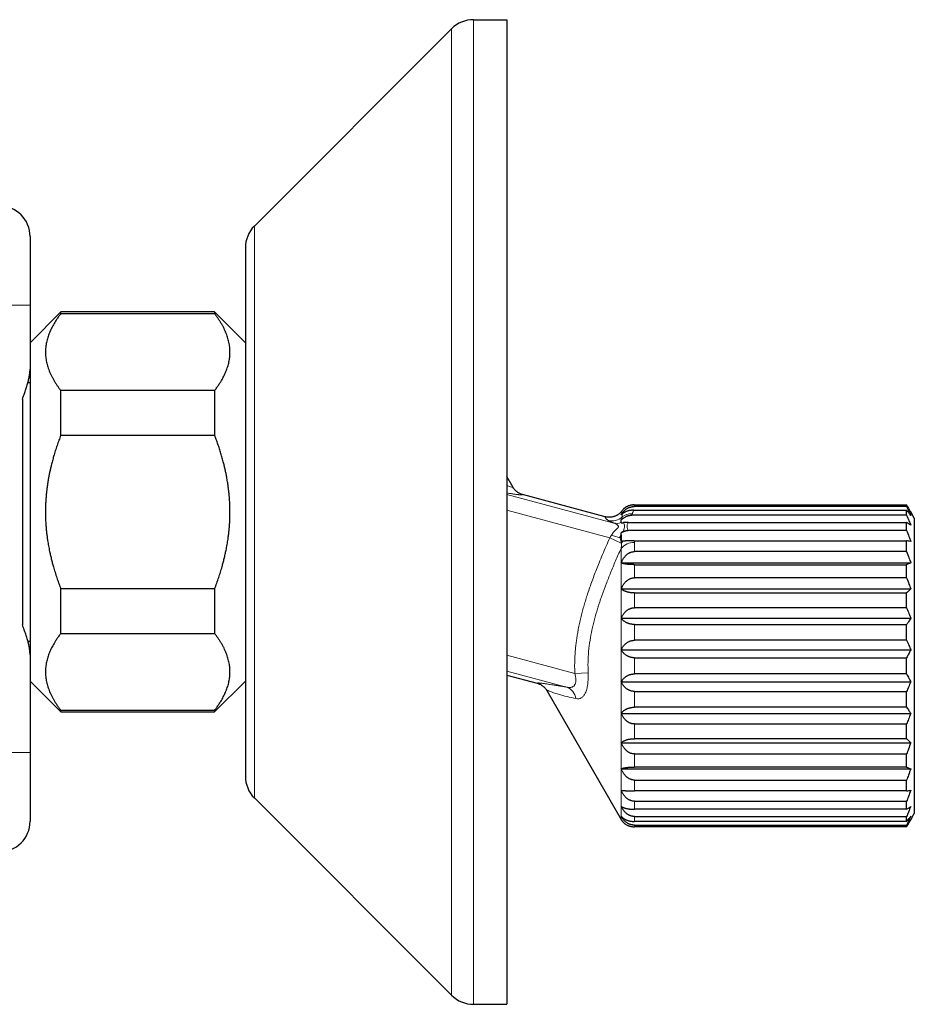
# Model space of a CAD drawing. Units: millimetres. Extents: x 8 to 650, y 12 to 477.
# Drawn here: x 143 to 201, y 344 to 408 of the extents above; entities that cross this region are included whole.
import ezdxf

# ---------------------------------------------------------------- set-up
doc = ezdxf.new("R2010")
doc.units = ezdxf.units.MM

msp = doc.modelspace()

# ---------------------------------------------------------------- linework, layer by layer
at = {"color": 7, "linetype": 'Continuous', "lineweight": 30}
for p, q in [((172.464, 407.712), (174.635, 407.712)), ((174.635, 407.712), (174.635, 343.712)), ((158.221, 394.297), (171.049, 407.126)), ((157.635, 392.883), (157.635, 358.54)), ((143.635, 389.146), (143.635, 384.998)), ((145.635, 388.712), (143.635, 386.712)), ((155.635, 388.712), (145.635, 388.712)), ((145.635, 388.604), (145.635, 388.712)), ((145.635, 388.604), (155.635, 388.604)), ((157.635, 386.712), (155.635, 388.712)), ((155.635, 388.712), (155.635, 388.604)), ((143.635, 384.998), (143.635, 366.425)), ((143.635, 384.112), (143.492, 384.112)), ((145.635, 380.712), (145.635, 383.604)), ((155.635, 383.604), (145.635, 383.604)), ((155.635, 383.604), (155.635, 380.712)), ((143.135, 383.055), (143.135, 368.368)), ((145.635, 380.712), (155.635, 380.712)), ((175.04, 377.314), (174.635, 378.015)), ((175.033, 377.311), (175.04, 377.314)), ((175.04, 377.314), (175.034, 377.312)), ((175.078, 377.255), (175.04, 377.314)), ((181.043, 375.401), (175.649, 376.846)), ((182.066, 375.721), (182.066, 375.721)), ((182.873, 375.826), (200.633, 375.826)), ((200.633, 376.064), (182.913, 376.064)), ((182.92, 376.174), (200.633, 376.174)), ((200.633, 376.064), (200.633, 376.174)), ((200.633, 375.501), (200.633, 375.826)), ((201.135, 375.319), (200.909, 375.712)), ((182.066, 375.528), (182.131, 375.583)), ((182.066, 375.528), (182.066, 375.545)), ((200.633, 375.501), (182.758, 375.501)), ((201.135, 375.319), (201.135, 356.104)), ((182.066, 375.003), (182.066, 375.02)), ((182.18, 374.417), (182.066, 374.359)), ((182.518, 375.037), (200.633, 375.037)), ((200.633, 374.511), (182.533, 374.511)), ((200.633, 374.511), (200.633, 375.037)), ((182.066, 374.23), (182.066, 374.359)), ((182.189, 373.819), (182.066, 373.813)), ((182.926, 373.84), (200.633, 373.84)), ((200.633, 373.136), (200.633, 373.84)), ((200.633, 373.136), (182.932, 373.136)), ((182.079, 372.403), (200.909, 372.403)), ((182.932, 372.288), (200.633, 372.288)), ((200.633, 371.437), (200.633, 372.288)), ((200.633, 371.437), (182.932, 371.437)), ((155.635, 370.712), (145.635, 370.712)), ((145.635, 367.819), (145.635, 370.712)), ((155.635, 370.712), (155.635, 367.819)), ((182.079, 370.712), (200.909, 370.712)), ((182.932, 370.449), (200.633, 370.449)), ((200.633, 369.487), (200.633, 370.449)), ((200.633, 369.487), (182.932, 369.487)), ((182.079, 368.802), (200.909, 368.802)), ((182.932, 368.402), (200.633, 368.402)), ((200.633, 367.373), (200.633, 368.402)), ((145.635, 367.819), (155.635, 367.819)), ((200.633, 367.373), (182.932, 367.373)), ((143.493, 367.312), (143.635, 367.312)), ((182.079, 366.757), (200.909, 366.757)), ((143.635, 366.425), (143.635, 360.077)), ((182.932, 366.238), (200.633, 366.238)), ((200.633, 365.185), (200.633, 366.238)), ((174.635, 365.109), (176.621, 364.577)), ((200.633, 365.185), (182.932, 365.185)), ((143.635, 364.712), (145.635, 362.712)), ((155.635, 362.712), (157.635, 364.712)), ((177.192, 364.168), (177.23, 364.109)), ((182.079, 364.666), (200.909, 364.666)), ((177.237, 364.112), (177.23, 364.109)), ((177.23, 364.109), (177.237, 364.111)), ((177.23, 364.109), (182.066, 355.734)), ((182.932, 364.051), (200.633, 364.051)), ((200.633, 363.021), (200.633, 364.051)), ((200.633, 363.021), (182.932, 363.021)), ((145.635, 362.712), (145.635, 362.819)), ((155.635, 362.819), (145.635, 362.819)), ((145.635, 362.712), (155.635, 362.712)), ((155.635, 362.819), (155.635, 362.712)), ((182.079, 362.621), (200.909, 362.621)), ((182.932, 361.936), (200.633, 361.936)), ((200.633, 360.975), (200.633, 361.936)), ((200.633, 360.975), (182.932, 360.975)), ((182.079, 360.712), (200.909, 360.712)), ((182.932, 359.987), (200.633, 359.987)), ((200.633, 359.135), (200.633, 359.987)), ((200.633, 359.135), (182.932, 359.135)), ((182.079, 359.02), (200.909, 359.02)), ((182.932, 358.287), (200.633, 358.287)), ((200.633, 357.583), (200.633, 358.287)), ((158.221, 357.126), (171.049, 344.297)), ((200.633, 357.583), (182.932, 357.583)), ((182.932, 356.912), (200.633, 356.912)), ((200.633, 356.386), (200.633, 356.912)), ((200.633, 356.386), (182.932, 356.386)), ((182.932, 355.922), (200.633, 355.922)), ((200.633, 355.597), (200.633, 355.922)), ((200.909, 355.712), (201.135, 356.104)), ((200.633, 355.597), (182.932, 355.597)), ((182.932, 355.36), (200.633, 355.36)), ((200.633, 355.25), (182.932, 355.25)), ((200.633, 355.25), (200.633, 355.36)), ((172.464, 343.712), (174.635, 343.712))]:
    msp.add_line(p, q, dxfattribs=at)
at = {"color": 8, "linetype": 'Continuous', "lineweight": 0}
for p, q in [((172.464, 407.712), (172.464, 343.712)), ((171.049, 407.126), (171.049, 344.297)), ((158.221, 394.297), (158.221, 357.126)), ((141.269, 389.146), (143.635, 389.146)), ((174.635, 376.858), (181.588, 374.994)), ((181.335, 374.029), (174.635, 375.824)), ((182.08, 373.694), (181.335, 374.029)), ((182.066, 355.734), (182.066, 373.343)), ((182.932, 373.725), (182.932, 373.136)), ((182.932, 372.288), (182.932, 371.437)), ((182.932, 370.449), (182.932, 369.487)), ((182.932, 368.402), (182.932, 367.373)), ((174.635, 366.403), (179.058, 365.218)), ((182.932, 366.238), (182.932, 365.185)), ((178.522, 364.328), (174.635, 365.369)), ((179.058, 365.218), (179.924, 365.255)), ((182.932, 364.051), (182.932, 363.021)), ((182.932, 361.936), (182.932, 360.975)), ((141.269, 360.077), (143.635, 360.077)), ((182.932, 359.987), (182.932, 359.135)), ((182.932, 358.287), (182.932, 357.583)), ((182.932, 356.912), (182.932, 356.386)), ((182.932, 355.922), (182.932, 355.597)), ((182.932, 355.36), (182.932, 355.25))]:
    msp.add_line(p, q, dxfattribs=at)
at = {"color": 7, "linetype": 'Continuous', "lineweight": 30}
for centre, radius, start, end in [((172.464, 405.712), 2, 90, 135), ((141.635, 393.612), 2, 0, 90), ((159.635, 392.883), 2, 135, 180), ((181.349, 376.34), 0.947, 319.1791, 323.46522), ((159.635, 358.54), 2, 180, 225), ((141.635, 355.612), 2, 270, 0), ((182.932, 356.234), 1, 210, 211.5014), ((172.464, 345.712), 2, 225, 270)]:
    msp.add_arc(centre, radius, start, end, dxfattribs=at)
at = {"color": 8, "linetype": 'Continuous', "lineweight": 0}
for centre, radius, start, end in [((181.477, 376.13), 0.995, 255.60922, 312.00308), ((182.739, 374.624), 0.971, 86.56462, 127.88678), ((181.783, 375.823), 0.851, 256.76386, 289.38387), ((182.944, 378.158), 4.228, 249.11941, 256.90742), ((183.032, 372.975), 1.194, 134.94582, 142.91482), ((182.892, 372.642), 1.084, 87.92956, 139.72027), ((178.231, 363.471), 0.905, 6.99789, 71.2566)]:
    msp.add_arc(centre, radius, start, end, dxfattribs=at)
at = {"color": 7, "linetype": 'Continuous', "lineweight": 30}
for points, knots in [([(143.635, 393.612), (143.635, 393.611), (143.635, 393.609), (143.635, 393.598), (143.635, 393.579), (143.635, 393.553), (143.635, 393.518), (143.635, 393.476), (143.635, 393.427), (143.635, 393.371), (143.635, 393.308), (143.635, 393.24), (143.635, 393.165), (143.635, 393.083), (143.635, 392.995), (143.635, 392.899), (143.635, 392.797), (143.635, 392.689), (143.635, 392.575), (143.635, 392.453), (143.635, 392.327), (143.635, 392.194), (143.635, 392.055), (143.635, 391.91), (143.635, 391.76), (143.635, 391.605), (143.635, 391.445), (143.635, 391.281), (143.635, 391.113), (143.635, 390.939), (143.635, 390.761), (143.635, 390.578), (143.635, 390.392), (143.635, 390.21), (143.635, 390.031), (143.635, 389.856), (143.635, 389.679), (143.635, 389.502), (143.635, 389.324), (143.635, 389.206), (143.635, 389.146)], [0, 0, 0, 0, 0.0252082, 0.0504398, 0.0756721, 0.1008813, 0.1268515, 0.1528456, 0.1788404, 0.2048116, 0.2300063, 0.2552214, 0.280437, 0.3056324, 0.3314949, 0.3573784, 0.3832623, 0.4091254, 0.4355202, 0.4619365, 0.4883531, 0.5147483, 0.5418546, 0.5689837, 0.5961129, 0.6232193, 0.6505921, 0.6779883, 0.7053844, 0.732757, 0.7609259, 0.7891209, 0.8173156, 0.8454839, 0.8712022, 0.8969633, 0.9227449, 0.9485254, 0.9742836, 1, 1, 1, 1]), ([(145.635, 388.604), (145.587, 388.541), (145.492, 388.414), (145.359, 388.222), (145.245, 388.044), (145.149, 387.881), (145.069, 387.733), (144.994, 387.584), (144.925, 387.434), (144.863, 387.281), (144.807, 387.127), (144.759, 386.972), (144.718, 386.816), (144.685, 386.659), (144.66, 386.502), (144.643, 386.344), (144.635, 386.184), (144.635, 386.024), (144.643, 385.863), (144.661, 385.702), (144.686, 385.541), (144.721, 385.379), (144.764, 385.218), (144.815, 385.057), (144.875, 384.895), (144.944, 384.732), (145.021, 384.568), (145.105, 384.406), (145.197, 384.244), (145.297, 384.083), (145.403, 383.922), (145.515, 383.762), (145.595, 383.657), (145.635, 383.604)], [0, 0, 0, 0, 0.039625, 0.079254, 0.118877, 0.148764, 0.178657, 0.208549, 0.238435, 0.26899, 0.299554, 0.330117, 0.360672, 0.391529, 0.422396, 0.453263, 0.484119, 0.515548, 0.546988, 0.578428, 0.609857, 0.641636, 0.673426, 0.705217, 0.736998, 0.76974, 0.802492, 0.835244, 0.867988, 0.900987, 0.933993, 0.967, 1, 1, 1, 1]), ([(155.635, 383.604), (155.683, 383.667), (155.779, 383.794), (155.911, 383.986), (156.025, 384.164), (156.121, 384.327), (156.202, 384.475), (156.276, 384.623), (156.345, 384.774), (156.408, 384.926), (156.463, 385.081), (156.511, 385.236), (156.552, 385.391), (156.585, 385.548), (156.61, 385.706), (156.627, 385.864), (156.636, 386.023), (156.636, 386.184), (156.627, 386.345), (156.61, 386.506), (156.584, 386.667), (156.549, 386.829), (156.506, 386.99), (156.455, 387.151), (156.395, 387.313), (156.327, 387.476), (156.25, 387.639), (156.165, 387.802), (156.073, 387.964), (155.974, 388.125), (155.867, 388.286), (155.755, 388.446), (155.675, 388.551), (155.635, 388.604)], [0, 0, 0, 0, 0.039625, 0.079254, 0.118877, 0.148764, 0.178657, 0.208549, 0.238435, 0.26899, 0.299554, 0.330117, 0.360672, 0.391529, 0.422396, 0.453263, 0.484119, 0.515548, 0.546988, 0.578428, 0.609857, 0.641636, 0.673426, 0.705217, 0.736998, 0.76974, 0.802492, 0.835244, 0.867988, 0.900987, 0.933993, 0.967, 1, 1, 1, 1]), ([(143.135, 383.055), (143.154, 383.102), (143.191, 383.198), (143.244, 383.34), (143.295, 383.482), (143.344, 383.623), (143.39, 383.763), (143.433, 383.901), (143.473, 384.038), (143.51, 384.175), (143.544, 384.313), (143.574, 384.452), (143.599, 384.588), (143.615, 384.702), (143.625, 384.792), (143.631, 384.862), (143.634, 384.931), (143.635, 384.976), (143.635, 384.998)], [0, 0, 0, 0, 0.068618, 0.137235, 0.206023, 0.27481, 0.34396, 0.413169, 0.481464, 0.54983, 0.622371, 0.69491, 0.767965, 0.841016, 0.880674, 0.920364, 0.960162, 1, 1, 1, 1]), ([(145.635, 380.712), (145.592, 380.598), (145.506, 380.371), (145.386, 380.026), (145.273, 379.679), (145.173, 379.349), (145.086, 379.035), (145.016, 378.763), (144.957, 378.514), (144.908, 378.289), (144.863, 378.064), (144.817, 377.812), (144.772, 377.535), (144.733, 377.255), (144.703, 376.998), (144.681, 376.765), (144.662, 376.531), (144.647, 376.269), (144.637, 375.98), (144.634, 375.708), (144.637, 375.482), (144.642, 375.302), (144.649, 375.122), (144.661, 374.912), (144.679, 374.672), (144.705, 374.401), (144.738, 374.131), (144.78, 373.833), (144.834, 373.506), (144.898, 373.179), (144.964, 372.88), (145.029, 372.609), (145.099, 372.339), (145.184, 372.037), (145.285, 371.706), (145.399, 371.358), (145.516, 371.027), (145.595, 370.817), (145.635, 370.712)], [0, 0, 0, 0, 0.035531, 0.071077, 0.106671, 0.142282, 0.17211, 0.20195, 0.22438, 0.24681, 0.269265, 0.291721, 0.321581, 0.351459, 0.374306, 0.397154, 0.420034, 0.442915, 0.473844, 0.504795, 0.522349, 0.539902, 0.557471, 0.57504, 0.601506, 0.627972, 0.654489, 0.681006, 0.716166, 0.751352, 0.778531, 0.805711, 0.832931, 0.860151, 0.897197, 0.934264, 0.967126, 1, 1, 1, 1]), ([(155.635, 370.712), (155.682, 370.836), (155.776, 371.084), (155.902, 371.45), (156.018, 371.808), (156.113, 372.13), (156.194, 372.425), (156.262, 372.692), (156.325, 372.961), (156.389, 373.26), (156.451, 373.591), (156.504, 373.925), (156.545, 374.233), (156.577, 374.514), (156.601, 374.795), (156.618, 375.047), (156.628, 375.27), (156.633, 375.462), (156.636, 375.654), (156.635, 375.885), (156.628, 376.153), (156.614, 376.434), (156.596, 376.69), (156.575, 376.92), (156.55, 377.15), (156.517, 377.404), (156.476, 377.683), (156.427, 377.962), (156.377, 378.217), (156.328, 378.447), (156.275, 378.677), (156.211, 378.933), (156.136, 379.214), (156.047, 379.519), (155.952, 379.821), (155.852, 380.12), (155.747, 380.417), (155.672, 380.613), (155.635, 380.712)], [0, 0, 0, 0, 0.038771, 0.0775611, 0.1132445, 0.1489463, 0.175799, 0.2026516, 0.2295433, 0.2564349, 0.2921723, 0.3279373, 0.3554671, 0.3829969, 0.4105839, 0.4381708, 0.4569034, 0.4756361, 0.4943878, 0.5131396, 0.5430472, 0.5729742, 0.5954896, 0.618005, 0.640552, 0.663099, 0.6930412, 0.7230002, 0.7459645, 0.7689288, 0.7919197, 0.8149107, 0.846037, 0.8771771, 0.907856, 0.9385463, 0.9692683, 1, 1, 1, 1]), ([(175.084, 377.244), (175.084, 377.244), (175.083, 377.246), (175.08, 377.249), (175.076, 377.256), (175.07, 377.264), (175.063, 377.273), (175.056, 377.283), (175.049, 377.295), (175.044, 377.303), (175.042, 377.307)], [0, 0, 0, 0, 0.003132, 0.202014, 0.377476, 0.531293, 0.666015, 0.785341, 0.894465, 1, 1, 1, 1]), ([(175.649, 376.846), (175.619, 376.855), (175.559, 376.873), (175.472, 376.911), (175.386, 376.957), (175.304, 377.013), (175.227, 377.077), (175.157, 377.15), (175.109, 377.206), (175.088, 377.24), (175.085, 377.245)], [0, 0, 0, 0, 0.131666, 0.266832, 0.404973, 0.545486, 0.687704, 0.830913, 0.974379, 1, 1, 1, 1]), ([(182.066, 375.721), (182.046, 375.699), (182.008, 375.656), (181.945, 375.6), (181.883, 375.552), (181.818, 375.51), (181.754, 375.474), (181.706, 375.452), (181.676, 375.44), (181.662, 375.434), (181.649, 375.429), (181.637, 375.425), (181.625, 375.421), (181.613, 375.417), (181.573, 375.404), (181.506, 375.387), (181.41, 375.371), (181.315, 375.366), (181.221, 375.369), (181.13, 375.38), (181.072, 375.394), (181.043, 375.401)], [0, 0, 0, 0, 0.078076, 0.152409, 0.22254, 0.288102, 0.355756, 0.417045, 0.429911, 0.442446, 0.454648, 0.466517, 0.478052, 0.489252, 0.500116, 0.5872, 0.673239, 0.757857, 0.840711, 0.921508, 1, 1, 1, 1]), ([(182.92, 376.174), (182.898, 376.173), (182.853, 376.172), (182.786, 376.166), (182.72, 376.155), (182.657, 376.141), (182.595, 376.123), (182.537, 376.102), (182.48, 376.078), (182.431, 376.053), (182.389, 376.029), (182.353, 376.006), (182.318, 375.982), (182.284, 375.957), (182.244, 375.924), (182.2, 375.883), (182.152, 375.831), (182.124, 375.795), (182.11, 375.776)], [0, 0, 0, 0, 0.0620477, 0.1239868, 0.1864284, 0.2499689, 0.3109536, 0.3726785, 0.4355574, 0.4999816, 0.5464553, 0.5934508, 0.6410745, 0.6894289, 0.7386117, 0.8226636, 0.9096731, 1, 1, 1, 1]), ([(182.125, 375.623), (182.14, 375.644), (182.17, 375.684), (182.219, 375.742), (182.27, 375.795), (182.324, 375.844), (182.382, 375.888), (182.435, 375.924), (182.485, 375.953), (182.528, 375.975), (182.572, 375.995), (182.617, 376.012), (182.668, 376.029), (182.725, 376.044), (182.787, 376.055), (182.85, 376.062), (182.892, 376.063), (182.913, 376.064)], [0, 0, 0, 0, 0.09018, 0.177036, 0.260899, 0.342135, 0.421146, 0.49837, 0.550809, 0.601955, 0.651984, 0.701083, 0.749449, 0.81348, 0.876235, 0.93823, 1, 1, 1, 1]), ([(182.873, 375.826), (182.846, 375.826), (182.793, 375.825), (182.713, 375.818), (182.637, 375.808), (182.563, 375.793), (182.493, 375.775), (182.434, 375.756), (182.385, 375.737), (182.343, 375.719), (182.303, 375.699), (182.261, 375.676), (182.217, 375.649), (182.172, 375.617), (182.145, 375.594), (182.131, 375.583)], [0, 0, 0, 0, 0.08375, 0.166656, 0.249933, 0.332914, 0.415986, 0.500057, 0.558601, 0.61789, 0.67813, 0.739515, 0.823452, 0.910158, 1, 1, 1, 1]), ([(200.909, 375.712), (200.858, 375.798), (200.768, 375.952), (200.674, 376.106), (200.633, 376.174)], [0, 0, 0, 0, 0.5599993, 1, 1, 1, 1]), ([(200.633, 376.064), (200.685, 375.957), (200.779, 375.768), (200.869, 375.577), (200.909, 375.493)], [0, 0, 0, 0, 0.560001, 1, 1, 1, 1]), ([(200.909, 375.493), (200.858, 375.555), (200.768, 375.667), (200.674, 375.778), (200.633, 375.826)], [0, 0, 0, 0, 0.559999, 1, 1, 1, 1]), ([(182.125, 375.623), (182.116, 375.609), (182.097, 375.583), (182.076, 375.558), (182.066, 375.545)], [0, 0, 0, 0, 0.504075, 1, 1, 1, 1]), ([(182.15, 375.266), (182.137, 375.255), (182.109, 375.234), (182.08, 375.216), (182.066, 375.206)], [0, 0, 0, 0, 0.501776, 1, 1, 1, 1]), ([(182.066, 375.02), (182.066, 375.035), (182.066, 375.064), (182.066, 375.105), (182.066, 375.143), (182.066, 375.176), (182.066, 375.196), (182.066, 375.206)], [0, 0, 0, 0, 0.229192, 0.443776, 0.643762, 0.829165, 1, 1, 1, 1]), ([(182.15, 375.266), (182.173, 375.283), (182.217, 375.317), (182.287, 375.362), (182.357, 375.401), (182.419, 375.43), (182.471, 375.45), (182.512, 375.463), (182.553, 375.475), (182.607, 375.488), (182.676, 375.499), (182.73, 375.5), (182.758, 375.501)], [0, 0, 0, 0, 0.132038, 0.258791, 0.380929, 0.499201, 0.565533, 0.630457, 0.694133, 0.756734, 0.879391, 1, 1, 1, 1]), ([(200.633, 375.501), (200.685, 375.379), (200.779, 375.162), (200.869, 374.943), (200.909, 374.847)], [0, 0, 0, 0, 0.560001, 1, 1, 1, 1]), ([(182.066, 375.003), (182.094, 375.005), (182.15, 375.011), (182.205, 375.017), (182.233, 375.021)], [0, 0, 0, 0, 0.494437, 1, 1, 1, 1]), ([(182.18, 374.417), (182.191, 374.423), (182.212, 374.435), (182.244, 374.45), (182.272, 374.463), (182.296, 374.472), (182.314, 374.478), (182.335, 374.484), (182.349, 374.487), (182.357, 374.489)], [0, 0, 0, 0, 0.186636, 0.37733, 0.562138, 0.67256, 0.769079, 0.864681, 1, 1, 1, 1]), ([(182.518, 375.037), (182.493, 375.037), (182.444, 375.036), (182.371, 375.033), (182.3, 375.028), (182.255, 375.023), (182.233, 375.021)], [0, 0, 0, 0, 0.253854, 0.503076, 0.750746, 1, 1, 1, 1]), ([(182.357, 374.489), (182.373, 374.493), (182.406, 374.501), (182.464, 374.509), (182.507, 374.51), (182.533, 374.511)], [0, 0, 0, 0, 0.280043, 0.560049, 1, 1, 1, 1]), ([(200.909, 374.847), (200.858, 374.883), (200.768, 374.946), (200.674, 375.009), (200.633, 375.037)], [0, 0, 0, 0, 0.5599993, 1, 1, 1, 1]), ([(200.633, 374.511), (200.685, 374.379), (200.779, 374.143), (200.869, 373.906), (200.909, 373.802)], [0, 0, 0, 0, 0.560001, 1, 1, 1, 1]), ([(181.986, 374.04), (181.998, 374.073), (182.021, 374.14), (182.051, 374.2), (182.066, 374.23)], [0, 0, 0, 0, 0.5001054, 1, 1, 1, 1]), ([(182.066, 374.23), (182.066, 374.219), (182.066, 374.204), (182.066, 374.187), (182.066, 374.165), (182.066, 374.148), (182.066, 374.133)], [0, 0, 0, 0, 0.341795, 0.444041, 0.500519, 1, 1, 1, 1]), ([(182.066, 374.133), (182.066, 374.08), (182.066, 373.975), (182.066, 373.867), (182.066, 373.813)], [0, 0, 0, 0, 0.4999, 1, 1, 1, 1]), ([(182.926, 373.84), (182.903, 373.84), (182.857, 373.84), (182.789, 373.84), (182.721, 373.839), (182.653, 373.837), (182.586, 373.836), (182.522, 373.834), (182.461, 373.832), (182.403, 373.83), (182.349, 373.827), (182.297, 373.825), (182.244, 373.822), (182.208, 373.82), (182.189, 373.819)], [0, 0, 0, 0, 0.079509, 0.159507, 0.24076, 0.323999, 0.409907, 0.499101, 0.579362, 0.662621, 0.749116, 0.822785, 0.906397, 1, 1, 1, 1]), ([(200.909, 373.802), (200.858, 373.809), (200.768, 373.822), (200.674, 373.835), (200.633, 373.84)], [0, 0, 0, 0, 0.559999, 1, 1, 1, 1]), ([(182.079, 372.403), (182.089, 372.429), (182.11, 372.48), (182.146, 372.556), (182.186, 372.63), (182.231, 372.703), (182.28, 372.773), (182.332, 372.836), (182.385, 372.893), (182.439, 372.942), (182.497, 372.988), (182.555, 373.027), (182.613, 373.059), (182.669, 373.085), (182.728, 373.106), (182.792, 373.122), (182.86, 373.134), (182.908, 373.135), (182.932, 373.136)], [0, 0, 0, 0, 0.069935, 0.139908, 0.209828, 0.281848, 0.353934, 0.425922, 0.486681, 0.547432, 0.609563, 0.671684, 0.723176, 0.774663, 0.827569, 0.880471, 0.939904, 1, 1, 1, 1]), ([(200.633, 373.136), (200.685, 372.999), (200.779, 372.756), (200.869, 372.511), (200.909, 372.403)], [0, 0, 0, 0, 0.560001, 1, 1, 1, 1]), ([(182.932, 372.288), (182.911, 372.288), (182.868, 372.288), (182.805, 372.29), (182.742, 372.292), (182.681, 372.295), (182.622, 372.299), (182.566, 372.304), (182.512, 372.31), (182.453, 372.316), (182.392, 372.325), (182.33, 372.335), (182.272, 372.347), (182.222, 372.358), (182.179, 372.369), (182.142, 372.38), (182.109, 372.391), (182.089, 372.399), (182.079, 372.403)], [0, 0, 0, 0, 0.052839, 0.1056799, 0.1604134, 0.2151527, 0.2679209, 0.3206953, 0.3747844, 0.4288797, 0.5042158, 0.57957, 0.657012, 0.7344673, 0.8005013, 0.8665399, 0.9332683, 1, 1, 1, 1]), ([(200.909, 372.403), (200.858, 372.381), (200.768, 372.343), (200.674, 372.305), (200.633, 372.288)], [0, 0, 0, 0, 0.559999, 1, 1, 1, 1]), ([(182.079, 370.712), (182.089, 370.737), (182.11, 370.788), (182.146, 370.863), (182.186, 370.937), (182.231, 371.008), (182.28, 371.078), (182.332, 371.14), (182.385, 371.196), (182.439, 371.245), (182.497, 371.29), (182.555, 371.329), (182.613, 371.36), (182.669, 371.386), (182.728, 371.407), (182.792, 371.423), (182.86, 371.434), (182.908, 371.436), (182.932, 371.437)], [0, 0, 0, 0, 0.069935, 0.139908, 0.209828, 0.281848, 0.353934, 0.425922, 0.486681, 0.547432, 0.609563, 0.671684, 0.723176, 0.774663, 0.827569, 0.880471, 0.939904, 1, 1, 1, 1]), ([(200.633, 371.437), (200.685, 371.302), (200.779, 371.061), (200.869, 370.818), (200.909, 370.712)], [0, 0, 0, 0, 0.5600007, 1, 1, 1, 1]), ([(182.932, 370.449), (182.911, 370.449), (182.868, 370.449), (182.805, 370.452), (182.742, 370.458), (182.681, 370.465), (182.622, 370.475), (182.566, 370.485), (182.512, 370.498), (182.453, 370.514), (182.392, 370.533), (182.33, 370.557), (182.272, 370.582), (182.222, 370.608), (182.179, 370.634), (182.142, 370.659), (182.109, 370.685), (182.089, 370.703), (182.079, 370.712)], [0, 0, 0, 0, 0.052839, 0.10568, 0.160413, 0.215153, 0.267921, 0.320695, 0.374784, 0.42888, 0.504216, 0.57957, 0.657012, 0.734467, 0.800501, 0.86654, 0.933268, 1, 1, 1, 1]), ([(200.909, 370.712), (200.858, 370.662), (200.768, 370.574), (200.674, 370.487), (200.633, 370.449)], [0, 0, 0, 0, 0.559999, 1, 1, 1, 1]), ([(182.079, 368.802), (182.089, 368.826), (182.11, 368.874), (182.146, 368.945), (182.186, 369.014), (182.231, 369.082), (182.28, 369.148), (182.332, 369.207), (182.385, 369.26), (182.439, 369.306), (182.497, 369.349), (182.555, 369.385), (182.613, 369.415), (182.669, 369.439), (182.728, 369.459), (182.792, 369.474), (182.86, 369.485), (182.908, 369.486), (182.932, 369.487)], [0, 0, 0, 0, 0.069935, 0.139908, 0.209828, 0.281848, 0.353934, 0.425922, 0.486681, 0.547432, 0.609563, 0.671684, 0.723176, 0.774663, 0.827569, 0.880471, 0.939904, 1, 1, 1, 1]), ([(200.633, 369.487), (200.685, 369.36), (200.779, 369.132), (200.869, 368.903), (200.909, 368.802)], [0, 0, 0, 0, 0.560001, 1, 1, 1, 1]), ([(182.932, 368.402), (182.911, 368.402), (182.868, 368.403), (182.805, 368.408), (182.742, 368.416), (182.681, 368.427), (182.622, 368.441), (182.566, 368.458), (182.512, 368.477), (182.453, 368.501), (182.392, 368.53), (182.33, 368.566), (182.272, 368.605), (182.222, 368.645), (182.179, 368.684), (182.142, 368.722), (182.109, 368.761), (182.089, 368.788), (182.079, 368.802)], [0, 0, 0, 0, 0.052839, 0.10568, 0.160413, 0.215153, 0.267921, 0.320695, 0.374784, 0.42888, 0.504216, 0.57957, 0.657012, 0.734467, 0.800501, 0.86654, 0.933268, 1, 1, 1, 1]), ([(200.909, 368.802), (200.858, 368.727), (200.768, 368.593), (200.674, 368.46), (200.633, 368.402)], [0, 0, 0, 0, 0.559999, 1, 1, 1, 1]), ([(143.635, 366.425), (143.635, 366.454), (143.634, 366.512), (143.628, 366.602), (143.619, 366.694), (143.606, 366.789), (143.59, 366.886), (143.571, 366.985), (143.549, 367.085), (143.522, 367.2), (143.489, 367.328), (143.448, 367.471), (143.404, 367.616), (143.356, 367.763), (143.305, 367.912), (143.251, 368.063), (143.195, 368.215), (143.155, 368.317), (143.135, 368.368)], [0, 0, 0, 0, 0.051501, 0.103003, 0.154822, 0.206642, 0.259261, 0.311882, 0.364707, 0.417533, 0.489622, 0.561712, 0.634129, 0.706547, 0.7798, 0.853054, 0.926526, 1, 1, 1, 1]), ([(145.635, 367.819), (145.587, 367.756), (145.492, 367.629), (145.359, 367.437), (145.245, 367.259), (145.149, 367.096), (145.069, 366.948), (144.994, 366.8), (144.925, 366.649), (144.863, 366.497), (144.807, 366.343), (144.759, 366.188), (144.718, 366.032), (144.685, 365.875), (144.66, 365.717), (144.643, 365.559), (144.635, 365.4), (144.635, 365.24), (144.643, 365.078), (144.661, 364.917), (144.686, 364.756), (144.721, 364.595), (144.764, 364.433), (144.815, 364.272), (144.875, 364.11), (144.944, 363.947), (145.021, 363.784), (145.105, 363.621), (145.197, 363.459), (145.297, 363.298), (145.403, 363.137), (145.515, 362.978), (145.595, 362.872), (145.635, 362.819)], [0, 0, 0, 0, 0.039625, 0.079254, 0.118877, 0.148764, 0.178657, 0.208549, 0.238435, 0.26899, 0.299554, 0.330117, 0.360672, 0.391529, 0.422396, 0.453263, 0.484119, 0.515548, 0.546988, 0.578428, 0.609857, 0.641636, 0.673426, 0.705217, 0.736998, 0.76974, 0.802492, 0.835244, 0.867988, 0.900987, 0.933993, 0.967, 1, 1, 1, 1]), ([(155.635, 362.819), (155.683, 362.883), (155.779, 363.009), (155.911, 363.202), (156.025, 363.379), (156.121, 363.542), (156.202, 363.69), (156.276, 363.839), (156.345, 363.989), (156.408, 364.142), (156.463, 364.296), (156.511, 364.451), (156.552, 364.607), (156.585, 364.764), (156.61, 364.922), (156.627, 365.08), (156.636, 365.239), (156.636, 365.399), (156.627, 365.56), (156.61, 365.721), (156.584, 365.883), (156.549, 366.044), (156.506, 366.206), (156.455, 366.367), (156.395, 366.529), (156.327, 366.691), (156.25, 366.855), (156.165, 367.017), (156.073, 367.179), (155.974, 367.341), (155.867, 367.501), (155.755, 367.661), (155.675, 367.767), (155.635, 367.819)], [0, 0, 0, 0, 0.039625, 0.079254, 0.118877, 0.148764, 0.178657, 0.208549, 0.238435, 0.26899, 0.299554, 0.330117, 0.360672, 0.391529, 0.422396, 0.453263, 0.484119, 0.515548, 0.546988, 0.578428, 0.609857, 0.641636, 0.673426, 0.705217, 0.736998, 0.76974, 0.802492, 0.835244, 0.867988, 0.900987, 0.933993, 0.967, 1, 1, 1, 1]), ([(182.079, 366.757), (182.089, 366.779), (182.11, 366.822), (182.146, 366.885), (182.186, 366.948), (182.231, 367.009), (182.28, 367.068), (182.332, 367.121), (182.385, 367.168), (182.439, 367.21), (182.497, 367.248), (182.555, 367.281), (182.613, 367.308), (182.669, 367.329), (182.728, 367.347), (182.792, 367.361), (182.86, 367.371), (182.908, 367.372), (182.932, 367.373)], [0, 0, 0, 0, 0.069935, 0.139908, 0.209828, 0.281848, 0.353934, 0.425922, 0.486681, 0.547432, 0.609563, 0.671684, 0.723176, 0.774663, 0.827569, 0.880471, 0.939904, 1, 1, 1, 1]), ([(200.633, 367.373), (200.685, 367.258), (200.779, 367.053), (200.869, 366.847), (200.909, 366.757)], [0, 0, 0, 0, 0.560001, 1, 1, 1, 1]), ([(182.932, 366.238), (182.911, 366.238), (182.868, 366.239), (182.805, 366.246), (182.742, 366.256), (182.681, 366.271), (182.622, 366.289), (182.566, 366.31), (182.512, 366.335), (182.453, 366.366), (182.392, 366.405), (182.33, 366.451), (182.272, 366.502), (182.222, 366.553), (182.179, 366.604), (182.142, 366.654), (182.109, 366.704), (182.089, 366.739), (182.079, 366.757)], [0, 0, 0, 0, 0.052839, 0.10568, 0.160413, 0.215153, 0.267921, 0.320695, 0.374784, 0.42888, 0.504216, 0.57957, 0.657012, 0.734467, 0.800501, 0.86654, 0.933268, 1, 1, 1, 1]), ([(200.909, 366.757), (200.858, 366.66), (200.768, 366.486), (200.674, 366.314), (200.633, 366.238)], [0, 0, 0, 0, 0.5599993, 1, 1, 1, 1]), ([(182.079, 364.666), (182.089, 364.685), (182.11, 364.721), (182.146, 364.775), (182.186, 364.827), (182.231, 364.879), (182.28, 364.929), (182.332, 364.973), (182.385, 365.013), (182.439, 365.048), (182.497, 365.081), (182.555, 365.108), (182.613, 365.131), (182.669, 365.149), (182.728, 365.164), (182.792, 365.176), (182.86, 365.184), (182.908, 365.185), (182.932, 365.185)], [0, 0, 0, 0, 0.069935, 0.139908, 0.209828, 0.281848, 0.353934, 0.425922, 0.486681, 0.547432, 0.609563, 0.671684, 0.723176, 0.774663, 0.827569, 0.880471, 0.939904, 1, 1, 1, 1]), ([(200.633, 365.185), (200.685, 365.089), (200.779, 364.916), (200.869, 364.743), (200.909, 364.666)], [0, 0, 0, 0, 0.560001, 1, 1, 1, 1]), ([(176.621, 364.577), (176.651, 364.568), (176.711, 364.55), (176.799, 364.512), (176.884, 364.466), (176.966, 364.41), (177.043, 364.346), (177.113, 364.273), (177.161, 364.217), (177.182, 364.183), (177.185, 364.178)], [0, 0, 0, 0, 0.131666, 0.266832, 0.404973, 0.545486, 0.687704, 0.830913, 0.974379, 1, 1, 1, 1]), ([(177.186, 364.179), (177.186, 364.179), (177.187, 364.178), (177.19, 364.174), (177.195, 364.167), (177.201, 364.16), (177.207, 364.15), (177.214, 364.14), (177.221, 364.129), (177.226, 364.12), (177.229, 364.116)], [0, 0, 0, 0, 0.003132, 0.202014, 0.377476, 0.531293, 0.666015, 0.785341, 0.894465, 1, 1, 1, 1]), ([(182.932, 364.051), (182.911, 364.051), (182.868, 364.052), (182.805, 364.06), (182.742, 364.073), (182.681, 364.09), (182.622, 364.111), (182.566, 364.137), (182.512, 364.166), (182.453, 364.203), (182.392, 364.248), (182.33, 364.304), (182.272, 364.364), (182.222, 364.425), (182.179, 364.485), (182.142, 364.544), (182.109, 364.604), (182.089, 364.646), (182.079, 364.666)], [0, 0, 0, 0, 0.052839, 0.10568, 0.160413, 0.215153, 0.267921, 0.320695, 0.374784, 0.42888, 0.504216, 0.57957, 0.657012, 0.734467, 0.800501, 0.86654, 0.933268, 1, 1, 1, 1]), ([(200.909, 364.666), (200.858, 364.551), (200.768, 364.345), (200.674, 364.141), (200.633, 364.051)], [0, 0, 0, 0, 0.559999, 1, 1, 1, 1]), ([(182.079, 362.621), (182.089, 362.636), (182.11, 362.664), (182.146, 362.705), (182.186, 362.745), (182.231, 362.785), (182.28, 362.823), (182.332, 362.858), (182.385, 362.888), (182.439, 362.916), (182.497, 362.941), (182.555, 362.962), (182.613, 362.979), (182.669, 362.993), (182.728, 363.005), (182.792, 363.014), (182.86, 363.02), (182.908, 363.021), (182.932, 363.021)], [0, 0, 0, 0, 0.069935, 0.139908, 0.209828, 0.281848, 0.353934, 0.425922, 0.486681, 0.547432, 0.609563, 0.671684, 0.723176, 0.774663, 0.827569, 0.880471, 0.939904, 1, 1, 1, 1]), ([(200.633, 363.021), (200.685, 362.947), (200.779, 362.814), (200.869, 362.68), (200.909, 362.621)], [0, 0, 0, 0, 0.560001, 1, 1, 1, 1]), ([(182.932, 361.936), (182.911, 361.937), (182.868, 361.938), (182.805, 361.946), (182.742, 361.96), (182.681, 361.98), (182.622, 362.004), (182.566, 362.032), (182.512, 362.064), (182.453, 362.105), (182.392, 362.156), (182.33, 362.218), (182.272, 362.285), (182.222, 362.353), (182.179, 362.42), (182.142, 362.485), (182.109, 362.552), (182.089, 362.598), (182.079, 362.621)], [0, 0, 0, 0, 0.052839, 0.10568, 0.160413, 0.215153, 0.267921, 0.320695, 0.374784, 0.42888, 0.504216, 0.57957, 0.657012, 0.734467, 0.800501, 0.86654, 0.933268, 1, 1, 1, 1]), ([(200.909, 362.621), (200.858, 362.493), (200.768, 362.264), (200.674, 362.036), (200.633, 361.936)], [0, 0, 0, 0, 0.559999, 1, 1, 1, 1]), ([(182.079, 360.712), (182.089, 360.721), (182.11, 360.739), (182.146, 360.767), (182.186, 360.793), (182.231, 360.819), (182.28, 360.844), (182.332, 360.867), (182.385, 360.887), (182.439, 360.905), (182.497, 360.922), (182.555, 360.936), (182.613, 360.947), (182.669, 360.956), (182.728, 360.964), (182.792, 360.97), (182.86, 360.974), (182.908, 360.974), (182.932, 360.975)], [0, 0, 0, 0, 0.069935, 0.139908, 0.209828, 0.281848, 0.353934, 0.425922, 0.486681, 0.547432, 0.609563, 0.671684, 0.723176, 0.774663, 0.827569, 0.880471, 0.939904, 1, 1, 1, 1]), ([(200.633, 360.975), (200.685, 360.926), (200.779, 360.838), (200.869, 360.75), (200.909, 360.712)], [0, 0, 0, 0, 0.560001, 1, 1, 1, 1]), ([(182.932, 359.987), (182.911, 359.987), (182.868, 359.988), (182.805, 359.997), (182.742, 360.012), (182.681, 360.033), (182.622, 360.058), (182.566, 360.088), (182.512, 360.122), (182.453, 360.166), (182.392, 360.219), (182.33, 360.285), (182.272, 360.356), (182.222, 360.427), (182.179, 360.498), (182.142, 360.567), (182.109, 360.638), (182.089, 360.687), (182.079, 360.712)], [0, 0, 0, 0, 0.052839, 0.10568, 0.160413, 0.215153, 0.267921, 0.320695, 0.374784, 0.42888, 0.504216, 0.57957, 0.657012, 0.734467, 0.800501, 0.86654, 0.933268, 1, 1, 1, 1]), ([(200.909, 360.712), (200.858, 360.576), (200.768, 360.334), (200.674, 360.093), (200.633, 359.987)], [0, 0, 0, 0, 0.559999, 1, 1, 1, 1]), ([(143.635, 360.077), (143.635, 360.015), (143.635, 359.892), (143.635, 359.707), (143.635, 359.523), (143.635, 359.338), (143.635, 359.152), (143.635, 358.967), (143.635, 358.783), (143.635, 358.604), (143.635, 358.429), (143.635, 358.259), (143.635, 358.091), (143.635, 357.926), (143.635, 357.763), (143.635, 357.602), (143.635, 357.446), (143.635, 357.294), (143.635, 357.148), (143.635, 357.007), (143.635, 356.871), (143.635, 356.739), (143.635, 356.612), (143.635, 356.491), (143.635, 356.376), (143.635, 356.27), (143.635, 356.172), (143.635, 356.083), (143.635, 356), (143.635, 355.924), (143.635, 355.855), (143.635, 355.794), (143.635, 355.741), (143.635, 355.699), (143.635, 355.666), (143.635, 355.642), (143.635, 355.625), (143.635, 355.614), (143.635, 355.612), (143.635, 355.612)], [0, 0, 0, 0, 0.026768, 0.053559, 0.080352, 0.10712, 0.134685, 0.162275, 0.189866, 0.217431, 0.244189, 0.270969, 0.297749, 0.324507, 0.352003, 0.379523, 0.407042, 0.434538, 0.461973, 0.489431, 0.516889, 0.544324, 0.572567, 0.600836, 0.629105, 0.657347, 0.684538, 0.711754, 0.738969, 0.766159, 0.794218, 0.822306, 0.850393, 0.878451, 0.902741, 0.927062, 0.951392, 0.975711, 1, 1, 1, 1]), ([(182.079, 359.02), (182.089, 359.024), (182.11, 359.032), (182.146, 359.044), (182.186, 359.056), (182.231, 359.067), (182.28, 359.078), (182.332, 359.088), (182.385, 359.097), (182.439, 359.105), (182.497, 359.112), (182.555, 359.118), (182.613, 359.123), (182.669, 359.127), (182.728, 359.13), (182.792, 359.133), (182.86, 359.135), (182.908, 359.135), (182.932, 359.135)], [0, 0, 0, 0, 0.069935, 0.139908, 0.209828, 0.281848, 0.353934, 0.425922, 0.486681, 0.547432, 0.609563, 0.671684, 0.723176, 0.774663, 0.827569, 0.880471, 0.939904, 1, 1, 1, 1]), ([(200.633, 359.135), (200.685, 359.114), (200.779, 359.076), (200.869, 359.037), (200.909, 359.02)], [0, 0, 0, 0, 0.560001, 1, 1, 1, 1]), ([(182.932, 358.287), (182.911, 358.288), (182.868, 358.289), (182.805, 358.298), (182.742, 358.313), (182.681, 358.334), (182.622, 358.36), (182.566, 358.39), (182.512, 358.424), (182.453, 358.468), (182.392, 358.523), (182.33, 358.589), (182.272, 358.66), (182.222, 358.733), (182.179, 358.804), (182.142, 358.874), (182.109, 358.946), (182.089, 358.996), (182.079, 359.02)], [0, 0, 0, 0, 0.052839, 0.10568, 0.160413, 0.215153, 0.267921, 0.320695, 0.374784, 0.42888, 0.504216, 0.57957, 0.657012, 0.734467, 0.800501, 0.86654, 0.933268, 1, 1, 1, 1]), ([(200.909, 359.02), (200.858, 358.883), (200.768, 358.638), (200.674, 358.394), (200.633, 358.287)], [0, 0, 0, 0, 0.559999, 1, 1, 1, 1]), ([(182.079, 357.621), (182.089, 357.62), (182.11, 357.617), (182.146, 357.613), (182.186, 357.61), (182.231, 357.606), (182.28, 357.602), (182.332, 357.599), (182.385, 357.596), (182.439, 357.593), (182.497, 357.591), (182.555, 357.589), (182.613, 357.587), (182.669, 357.586), (182.728, 357.585), (182.792, 357.584), (182.86, 357.583), (182.908, 357.583), (182.932, 357.583)], [0, 0, 0, 0, 0.069935, 0.139908, 0.209828, 0.281848, 0.353934, 0.425922, 0.486681, 0.547432, 0.609563, 0.671684, 0.723176, 0.774663, 0.827569, 0.880471, 0.939904, 1, 1, 1, 1]), ([(182.932, 356.912), (182.911, 356.913), (182.868, 356.914), (182.805, 356.923), (182.742, 356.938), (182.681, 356.958), (182.622, 356.982), (182.566, 357.012), (182.512, 357.045), (182.453, 357.088), (182.392, 357.14), (182.33, 357.204), (182.272, 357.273), (182.222, 357.343), (182.179, 357.413), (182.142, 357.48), (182.109, 357.55), (182.089, 357.598), (182.079, 357.621)], [0, 0, 0, 0, 0.052839, 0.10568, 0.160413, 0.215153, 0.267921, 0.320695, 0.374784, 0.42888, 0.504216, 0.57957, 0.657012, 0.734467, 0.800501, 0.86654, 0.933268, 1, 1, 1, 1]), ([(200.909, 357.621), (200.858, 357.489), (200.768, 357.252), (200.674, 357.016), (200.633, 356.912)], [0, 0, 0, 0, 0.5599993, 1, 1, 1, 1]), ([(200.633, 357.583), (200.685, 357.59), (200.779, 357.603), (200.869, 357.616), (200.909, 357.621)], [0, 0, 0, 0, 0.5600007, 1, 1, 1, 1]), ([(182.079, 356.576), (182.089, 356.569), (182.11, 356.556), (182.146, 356.536), (182.186, 356.517), (182.231, 356.498), (182.28, 356.48), (182.332, 356.464), (182.385, 356.449), (182.439, 356.436), (182.497, 356.424), (182.555, 356.414), (182.613, 356.406), (182.669, 356.399), (182.728, 356.394), (182.792, 356.39), (182.86, 356.387), (182.908, 356.386), (182.932, 356.386)], [0, 0, 0, 0, 0.069935, 0.139908, 0.209828, 0.281848, 0.353934, 0.425922, 0.486681, 0.547432, 0.609563, 0.671684, 0.723176, 0.774663, 0.827569, 0.880471, 0.939904, 1, 1, 1, 1]), ([(182.932, 355.922), (182.911, 355.923), (182.868, 355.924), (182.805, 355.932), (182.742, 355.945), (182.681, 355.964), (182.622, 355.987), (182.566, 356.014), (182.512, 356.045), (182.453, 356.084), (182.392, 356.132), (182.33, 356.191), (182.272, 356.255), (182.222, 356.32), (182.179, 356.384), (182.142, 356.446), (182.109, 356.51), (182.089, 356.554), (182.079, 356.576)], [0, 0, 0, 0, 0.052839, 0.10568, 0.160413, 0.215153, 0.267921, 0.320695, 0.374784, 0.42888, 0.504216, 0.57957, 0.657012, 0.734467, 0.800501, 0.86654, 0.933268, 1, 1, 1, 1]), ([(200.909, 356.576), (200.858, 356.454), (200.768, 356.235), (200.674, 356.018), (200.633, 355.922)], [0, 0, 0, 0, 0.559999, 1, 1, 1, 1]), ([(200.633, 356.386), (200.685, 356.422), (200.779, 356.485), (200.869, 356.548), (200.909, 356.576)], [0, 0, 0, 0, 0.560001, 1, 1, 1, 1]), ([(182.079, 355.93), (182.089, 355.918), (182.11, 355.895), (182.146, 355.861), (182.186, 355.827), (182.231, 355.794), (182.28, 355.762), (182.332, 355.733), (182.385, 355.708), (182.439, 355.685), (182.497, 355.664), (182.555, 355.646), (182.613, 355.632), (182.669, 355.62), (182.728, 355.611), (182.792, 355.603), (182.86, 355.598), (182.908, 355.597), (182.932, 355.597)], [0, 0, 0, 0, 0.069935, 0.139908, 0.209828, 0.281848, 0.353934, 0.425922, 0.486681, 0.547432, 0.609563, 0.671684, 0.723176, 0.774663, 0.827569, 0.880471, 0.939904, 1, 1, 1, 1]), ([(182.932, 355.36), (182.911, 355.36), (182.868, 355.361), (182.805, 355.368), (182.742, 355.38), (182.681, 355.396), (182.622, 355.416), (182.566, 355.439), (182.512, 355.466), (182.453, 355.501), (182.392, 355.543), (182.33, 355.594), (182.272, 355.65), (182.222, 355.706), (182.179, 355.762), (182.142, 355.817), (182.109, 355.873), (182.089, 355.911), (182.079, 355.93)], [0, 0, 0, 0, 0.052839, 0.10568, 0.160413, 0.215153, 0.267921, 0.320695, 0.374784, 0.42888, 0.504216, 0.57957, 0.657012, 0.734467, 0.800501, 0.86654, 0.933268, 1, 1, 1, 1]), ([(200.909, 355.93), (200.858, 355.823), (200.768, 355.633), (200.674, 355.443), (200.633, 355.36)], [0, 0, 0, 0, 0.559999, 1, 1, 1, 1]), ([(200.633, 355.597), (200.685, 355.659), (200.779, 355.77), (200.869, 355.881), (200.909, 355.93)], [0, 0, 0, 0, 0.5600007, 1, 1, 1, 1]), ([(182.079, 355.712), (182.095, 355.687), (182.118, 355.651), (182.156, 355.604), (182.186, 355.569), (182.219, 355.534), (182.255, 355.501), (182.294, 355.468), (182.337, 355.435), (182.385, 355.403), (182.439, 355.372), (182.496, 355.343), (182.555, 355.318), (182.612, 355.298), (182.669, 355.282), (182.728, 355.269), (182.792, 355.258), (182.86, 355.251), (182.908, 355.25), (182.932, 355.25)], [0, 0, 0, 0, 0.1046, 0.157167, 0.209818, 0.263524, 0.317345, 0.37156, 0.425928, 0.486539, 0.547436, 0.609354, 0.671687, 0.723021, 0.774665, 0.827366, 0.880472, 0.939905, 1, 1, 1, 1]), ([(200.633, 355.25), (200.685, 355.336), (200.779, 355.489), (200.869, 355.644), (200.909, 355.712)], [0, 0, 0, 0, 0.560001, 1, 1, 1, 1])]:
    msp.add_open_spline(points, degree=3, knots=knots, dxfattribs=at)
at = {"color": 8, "linetype": 'Continuous', "lineweight": 0}
for points, knots in [([(174.635, 377.435), (174.718, 377.407), (174.874, 377.356), (175.022, 377.29), (175.03, 377.305), (175.033, 377.311)], [0, 0, 0, 0, 0.40435, 0.7557, 1, 1, 1, 1]), ([(175.649, 376.846), (175.649, 376.844), (175.65, 376.838), (175.641, 376.832), (175.626, 376.828), (175.605, 376.825), (175.577, 376.825), (175.543, 376.825), (175.499, 376.828), (175.448, 376.833), (175.391, 376.839), (175.32, 376.847), (175.233, 376.859), (175.131, 376.873), (175.025, 376.889), (174.917, 376.905), (174.788, 376.925), (174.693, 376.94), (174.635, 376.949)], [0, 0, 0, 0, 0.046341, 0.092381, 0.138231, 0.183984, 0.229715, 0.27548, 0.329518, 0.383703, 0.438052, 0.492558, 0.570641, 0.648858, 0.727029, 0.804966, 0.882809, 1, 1, 1, 1]), ([(182.125, 375.623), (182.123, 375.639), (182.118, 375.671), (182.112, 375.709), (182.109, 375.74), (182.107, 375.763), (182.109, 375.772), (182.11, 375.776)], [0, 0, 0, 0, 0.197686, 0.39698, 0.59743, 0.798584, 1, 1, 1, 1]), ([(182.873, 375.826), (182.868, 375.807), (182.859, 375.768), (182.841, 375.708), (182.821, 375.65), (182.805, 375.613), (182.798, 375.594)], [0, 0, 0, 0, 0.278915, 0.558509, 0.778862, 1, 1, 1, 1]), ([(182.92, 376.174), (182.92, 376.17), (182.92, 376.162), (182.92, 376.147), (182.919, 376.129), (182.917, 376.109), (182.915, 376.088), (182.914, 376.071), (182.913, 376.064)], [0, 0, 0, 0, 0.183148, 0.359703, 0.529664, 0.693033, 0.849811, 1, 1, 1, 1]), ([(181.23, 375.166), (181.214, 375.178), (181.181, 375.2), (181.141, 375.231), (181.107, 375.261), (181.079, 375.289), (181.059, 375.315), (181.044, 375.34), (181.037, 375.362), (181.036, 375.383), (181.041, 375.395), (181.043, 375.401)], [0, 0, 0, 0, 0.1119052, 0.2237524, 0.335575, 0.4474077, 0.5592868, 0.6692496, 0.7793304, 0.8895674, 1, 1, 1, 1]), ([(181.588, 374.994), (181.567, 375.003), (181.524, 375.02), (181.469, 375.043), (181.42, 375.064), (181.377, 375.084), (181.335, 375.105), (181.296, 375.126), (181.259, 375.147), (181.24, 375.16), (181.23, 375.166)], [0, 0, 0, 0, 0.111775, 0.223557, 0.335504, 0.447575, 0.559659, 0.706165, 0.853073, 1, 1, 1, 1]), ([(182.143, 375.391), (182.143, 375.409), (182.145, 375.446), (182.142, 375.495), (182.137, 375.541), (182.133, 375.569), (182.131, 375.583)], [0, 0, 0, 0, 0.246931, 0.496085, 0.747204, 1, 1, 1, 1]), ([(182.15, 375.266), (182.148, 375.288), (182.144, 375.333), (182.143, 375.371), (182.143, 375.391)], [0, 0, 0, 0, 0.495725, 1, 1, 1, 1]), ([(182.798, 375.594), (182.79, 375.577), (182.778, 375.547), (182.764, 375.515), (182.758, 375.501)], [0, 0, 0, 0, 0.56, 1, 1, 1, 1]), ([(181.437, 374.207), (181.464, 374.252), (181.527, 374.357), (181.66, 374.492), (181.78, 374.604), (181.866, 374.682), (181.893, 374.739), (181.892, 374.788), (181.867, 374.835), (181.817, 374.884), (181.721, 374.944), (181.64, 374.975), (181.588, 374.994)], [0, 0, 0, 0, 0.107927, 0.250218, 0.409173, 0.500337, 0.558215, 0.616876, 0.679765, 0.749703, 0.842707, 1, 1, 1, 1]), ([(182.181, 374.417), (182.189, 374.429), (182.207, 374.454), (182.225, 374.477), (182.234, 374.489)], [0, 0, 0, 0, 0.499814, 1, 1, 1, 1]), ([(182.234, 374.489), (182.26, 374.596), (182.311, 374.809), (182.259, 374.951), (182.233, 375.021)], [0, 0, 0, 0, 0.506598, 1, 1, 1, 1]), ([(182.234, 374.489), (182.257, 374.49), (182.298, 374.491), (182.339, 374.49), (182.357, 374.489)], [0, 0, 0, 0, 0.560368, 1, 1, 1, 1]), ([(182.518, 375.037), (182.504, 375.008), (182.478, 374.951), (182.457, 374.863), (182.451, 374.774), (182.461, 374.686), (182.487, 374.598), (182.517, 374.54), (182.533, 374.511)], [0, 0, 0, 0, 0.18111, 0.354755, 0.522102, 0.684457, 0.843248, 1, 1, 1, 1]), ([(179.058, 365.218), (179.054, 365.327), (179.047, 365.543), (179.048, 365.868), (179.058, 366.192), (179.077, 366.516), (179.104, 366.837), (179.138, 367.155), (179.181, 367.47), (179.23, 367.784), (179.289, 368.116), (179.361, 368.467), (179.444, 368.835), (179.537, 369.201), (179.636, 369.564), (179.743, 369.924), (179.863, 370.306), (179.997, 370.71), (180.147, 371.135), (180.303, 371.558), (180.465, 371.979), (180.65, 372.441), (180.86, 372.944), (181.094, 373.488), (181.254, 373.848), (181.335, 374.029)], [0, 0, 0, 0, 0.035409, 0.070766, 0.106083, 0.141372, 0.176642, 0.211267, 0.245881, 0.280484, 0.315072, 0.356225, 0.397341, 0.438407, 0.479403, 0.520317, 0.561203, 0.610256, 0.659315, 0.708391, 0.757492, 0.806626, 0.871022, 0.935481, 1, 1, 1, 1]), ([(181.335, 374.029), (181.347, 374.048), (181.372, 374.087), (181.406, 374.147), (181.426, 374.187), (181.437, 374.207)], [0, 0, 0, 0, 0.33667, 0.669843, 1, 1, 1, 1]), ([(181.986, 374.04), (181.999, 374.056), (182.024, 374.087), (182.052, 374.118), (182.066, 374.133)], [0, 0, 0, 0, 0.501991, 1, 1, 1, 1]), ([(182.08, 373.694), (182.076, 373.724), (182.068, 373.782), (182.048, 373.869), (182.021, 373.955), (181.998, 374.011), (181.986, 374.04)], [0, 0, 0, 0, 0.247466, 0.496502, 0.747273, 1, 1, 1, 1]), ([(182.926, 373.84), (182.927, 373.821), (182.931, 373.783), (182.931, 373.745), (182.932, 373.725)], [0, 0, 0, 0, 0.495804, 1, 1, 1, 1]), ([(182.066, 373.343), (181.946, 373.074), (181.713, 372.552), (181.39, 371.781), (181.158, 371.198), (181.005, 370.793), (180.918, 370.557), (180.834, 370.324), (180.754, 370.095), (180.678, 369.869), (180.605, 369.646), (180.486, 369.266), (180.333, 368.733), (180.169, 368.048), (180.04, 367.358), (179.951, 366.662), (179.906, 365.955), (179.918, 365.488), (179.924, 365.255)], [0, 0, 0, 0, 0.104371, 0.203277, 0.296898, 0.327279, 0.357104, 0.386387, 0.415145, 0.443394, 0.471156, 0.498451, 0.58496, 0.667982, 0.74872, 0.834219, 0.917085, 1, 1, 1, 1]), ([(182.066, 373.343), (182.071, 373.369), (182.08, 373.42), (182.089, 373.494), (182.092, 373.565), (182.09, 373.632), (182.083, 373.674), (182.08, 373.694)], [0, 0, 0, 0, 0.2153341, 0.4228872, 0.6226343, 0.8148154, 1, 1, 1, 1]), ([(178.522, 364.328), (178.563, 364.32), (178.641, 364.306), (178.749, 364.305), (178.837, 364.319), (178.907, 364.345), (178.962, 364.377), (179.009, 364.417), (179.049, 364.467), (179.083, 364.528), (179.108, 364.601), (179.123, 364.684), (179.13, 364.776), (179.127, 364.877), (179.114, 364.985), (179.092, 365.1), (179.069, 365.178), (179.058, 365.218)], [0, 0, 0, 0, 0.0988494, 0.190546, 0.2756694, 0.3356504, 0.3927078, 0.4472683, 0.4998199, 0.556568, 0.6135619, 0.6715701, 0.731322, 0.7934858, 0.8586552, 0.9273462, 1, 1, 1, 1]), ([(179.924, 365.255), (179.927, 365.126), (179.933, 364.872), (179.901, 364.513), (179.839, 364.196), (179.743, 363.935), (179.623, 363.737), (179.478, 363.612), (179.313, 363.555), (179.192, 363.572), (179.13, 363.581)], [0, 0, 0, 0, 0.129304, 0.253498, 0.37563, 0.49923, 0.622332, 0.744127, 0.868768, 1, 1, 1, 1]), ([(176.621, 364.577), (176.621, 364.58), (176.621, 364.585), (176.629, 364.591), (176.644, 364.595), (176.665, 364.598), (176.693, 364.599), (176.728, 364.598), (176.771, 364.595), (176.822, 364.591), (176.88, 364.584), (176.951, 364.576), (177.037, 364.565), (177.139, 364.55), (177.245, 364.534), (177.354, 364.518), (177.493, 364.497), (177.666, 364.469), (177.874, 364.436), (178.088, 364.401), (178.304, 364.365), (178.449, 364.34), (178.522, 364.328)], [0, 0, 0, 0, 0.0293747, 0.0585586, 0.0876222, 0.1166242, 0.1456119, 0.1746219, 0.2088754, 0.2432225, 0.2776733, 0.3122237, 0.3617187, 0.4112995, 0.4608506, 0.510253, 0.5595967, 0.6476822, 0.735755, 0.82383, 0.9119123, 1, 1, 1, 1]), ([(179.13, 363.581), (178.743, 363.668), (178.123, 363.808), (177.496, 364.028), (177.248, 364.133), (177.24, 364.118), (177.237, 364.112)], [0, 0, 0, 0, 0.511288, 0.819462, 0.925954, 1, 1, 1, 1])]:
    msp.add_open_spline(points, degree=3, knots=knots, dxfattribs=at)

doc.saveas('drawing.dxf')
